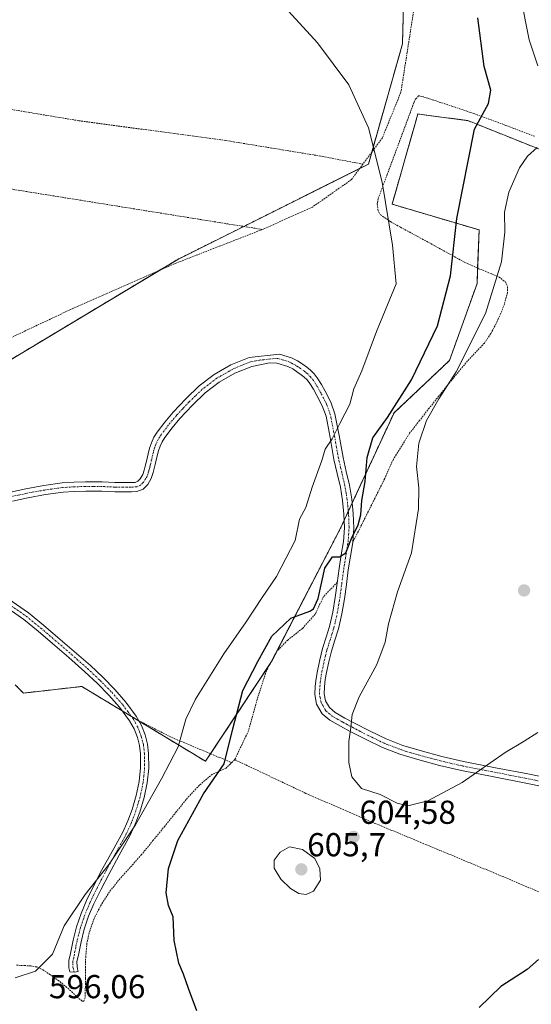
# Model space of a CAD drawing. Units: metres. Extents: x 610376 to 613810, y 4759395 to 4761764.
# Drawn here: x 612160 to 612314, y 4759690 to 4759987 of the extents above; entities that cross this region are included whole.
import ezdxf
from ezdxf.enums import TextEntityAlignment as Align

# ---------------------------------------------------------------- set-up
doc = ezdxf.new("R2010")
doc.units = ezdxf.units.M
doc.header["$MEASUREMENT"] = 0
doc.linetypes.add('TRAZO_Y_PUNTO', pattern=[1, 0.5, -0.25, 0, -0.25])
doc.linetypes.add('TRAZOS', pattern=[0.75, 0.5, -0.25])
for name, color, linetype, lineweight in [('Alambrada', 19, 'TRAZOS', 0), ('Arbolado forestal', 92, 'TRAZOS', 0), ('Arbolado forestal CxS', 92, 'Continuous', 0), ('Camino', 19, 'Continuous', 0), ('Camino Cxs', 19, 'Continuous', 0), ('Camino eje', 39, 'TRAZO_Y_PUNTO', 13), ('Carátula', 7, 'Continuous', 5), ('Curva de nivel maestra', 36, 'Continuous', 30), ('Curva de nivel normal', 36, 'Continuous', 0), ('Prado', 92, 'Continuous', 0), ('Prado CxS', 92, 'Continuous', 0), ('Punto de cota en terreno', 7, 'Continuous', 0), ('Rótulo de punto de cota en terreno', 19, 'Continuous', 0), ('Valla', 19, 'TRAZOS', 0)]:
    doc.layers.add(name, color=color, linetype=linetype, lineweight=lineweight)
doc.styles.add('Arial', font='arial.ttf', dxfattribs={"height": 0.2})

# ---------------------------------------------------------------- blocks, each defined once
blk = doc.blocks.new('*U161')
at = {"layer": 'Prado CxS', "color": 92, "linetype": 'Continuous', "lineweight": 0}
blk.add_polyline3d([(612158.63, 4759786.72, 590.32), (612161.07, 4759784.21, 590.23), (612178.73, 4759786.22, 590.99), (612216.07, 4759763.62, 597.52), (612235.81, 4759793.41, 601.08), (612256.85, 4759834.05, 598.65), (612272.98, 4759868.83, 600.14), (612289.71, 4759884.61, 603.12), (612298.06, 4759907.82, 602.44), (612298.68, 4759924.02, 602.69), (612272.41, 4759931.8, 595.02), (612279.16, 4759955.41, 595.84), (612279.34, 4759956.03, 595.87), (612279.37, 4759956.13, 595.87), (612280.2, 4759959.03, 596.03), (612283.43, 4759958.6, 596.41), (612295.28, 4759957.03, 598.92), (612329.99, 4759943.14, 607.42)], dxfattribs=at)
blk = doc.blocks.new('5PATER')
at = {"layer": 'Carátula', "linetype": 'Continuous', "lineweight": 5}
h = blk.add_hatch(color=250, dxfattribs=at)
edge = h.paths.add_edge_path()
edge.add_ellipse((0, 0.01), major_axis=(-1.33, -1.34), ratio=0.999422, start_angle=0, end_angle=360)

msp = doc.modelspace()

# ---------------------------------------------------------------- linework, layer by layer
at = {"layer": 'Alambrada', "color": 19, "linetype": 'TRAZOS', "lineweight": 0}
for points in [[(612280.53, 4760006.84, 611.09), (612279.39, 4759994.17, 611.49), (612279.21, 4759992.16, 610.51), (612276.96, 4759977.67, 607.3), (612275.05, 4759965.57, 603.31), (612269.46, 4759951.84, 609.72), (612263.57, 4759943.88, 608.99)], [(612263.57, 4759943.88, 608.99), (612260.14, 4759939.24, 608.49), (612248.35, 4759930.92, 610.48), (612233.27, 4759924.17, 610.98), (612100.82, 4759945.44, 592.72), (612022.28, 4759958.39, 597.02), (612022.6, 4759965.83, 594.46), (612024.94, 4759976.25, 595.21), (612027.01, 4759981.84, 594.88)], [(612027.01, 4759981.84, 594.88), (612071.55, 4759974.9, 593.31), (612124.01, 4759965.97, 593.75), (612177.81, 4759957, 594.08), (612222.23, 4759951.02, 594.14), (612251.39, 4759946.22, 594.53), (612263.57, 4759943.88, 608.99)], [(612315.42, 4759952.29, 613.06), (612306.76, 4759955.59, 610.41), (612298.07, 4759958.8, 611.04), (612290.69, 4759961.33, 607.63), (612283.17, 4759963.78, 603.39), (612281.89, 4759964.16, 602.98), (612280.62, 4759964.5, 602.43), (612280.38, 4759964.5, 602.25), (612279.5, 4759963.56, 600.56), (612278.96, 4759962.4, 599.25), (612276.35, 4759955.36, 606.25), (612273.73, 4759948.31, 610.81), (612270.96, 4759940.88, 606.85), (612268.19, 4759933.44, 603.93), (612267.94, 4759931.9, 601.57), (612268.08, 4759930.31, 599.36), (612268.35, 4759929.4, 599.44), (612268.92, 4759928.63, 600.2), (612271.89, 4759926.55, 595.38), (612274.94, 4759924.83, 595.64), (612280.12, 4759922.04, 596.93), (612285.3, 4759919.24, 598.36), (612289.86, 4759916.72, 599.92), (612294.41, 4759914.21, 604.89), (612298.39, 4759912.4, 607.27), (612302.44, 4759910.79, 604.37), (612304.69, 4759909.8, 605.73), (612306.6, 4759908.35, 606.45), (612307.25, 4759906.89, 606.83), (612307.25, 4759905.16, 607.14), (612306.3, 4759901.66, 607.03), (612305.18, 4759898.72, 607.92), (612303.85, 4759895.81, 606.75), (612302.19, 4759892.75, 607.24), (612300.28, 4759889.88, 606.49), (612297.73, 4759887.18, 607.08), (612295.19, 4759884.5, 609.32), (612289.35, 4759877.42, 611.19), (612283.65, 4759870.29, 607.18), (612280.68, 4759866.48, 604.86), (612277.69, 4759862.66, 604.16), (612272.78, 4759854.79, 603.79), (612270.17, 4759848.95, 603.34), (612267.6, 4759843.78, 611.66), (612260.49, 4759829.64, 604.64)], [(612255.85, 4759817.66, 601.61), (612251.69, 4759813.35, 601.09), (612249.19, 4759808.05, 600.4), (612245.37, 4759803.75, 602.95), (612240.89, 4759800.22, 605.43), (612237.73, 4759796.97, 601.8), (612234.44, 4759790.92, 606.55), (612231.67, 4759782.34, 602.14), (612229.05, 4759772.84, 601.82), (612224.89, 4759764.13, 601.01)], [(612195.93, 4759775.87, 592.24), (612205.89, 4759770.81, 598.31), (612223.96, 4759763.24, 600.71)], [(612223.96, 4759763.24, 600.71), (612223.57, 4759762.85, 600.63), (612222.26, 4759761.59, 600.29), (612220.23, 4759760.64, 599.91), (612218.14, 4759759.77, 599.81), (612214.21, 4759756.4, 599.57), (612210.67, 4759752.63, 599.27), (612207.23, 4759748.36, 598.9), (612203.8, 4759744.08, 598.82), (612200.28, 4759739.77, 598.69), (612196.76, 4759735.48, 598.62), (612193.32, 4759731.59, 598.2), (612189.82, 4759727.75, 597.78), (612187.07, 4759724.21, 597.42), (612184.62, 4759720.39, 597.02), (612182.44, 4759716.19, 596.82), (612180.89, 4759711.81, 596.62), (612180.28, 4759708.76, 596.64), (612179.9, 4759704.79, 596.51), (612179.78, 4759700.81, 596.51), (612179.78, 4759698.13, 596.47), (612179.78, 4759695.44, 596.36), (612179.76, 4759693.84, 596.32), (612179.75, 4759692.25, 596.33), (612179.35, 4759691.24, 596.34), (612178.78, 4759691.26, 596.32), (612177.64, 4759692.21, 596.2), (612175.94, 4759693.81, 595.99), (612174.2, 4759695.39, 595.97), (612171.76, 4759697.34, 595.78), (612169.21, 4759699.17, 595.58), (612167.26, 4759700.52, 595.32), (612165.09, 4759701.54, 594.96), (612163.35, 4759701.85, 594.63), (612161.6, 4759701.96, 594.56), (612159.03, 4759702.06, 594.41)], [(612224.89, 4759764.13, 601.01), (612223.96, 4759763.24, 600.71)], [(612224.89, 4759764.13, 601.01), (612246.39, 4759753.93, 603.74), (612265.62, 4759745.57, 604.92), (612286.98, 4759736.69, 604.33), (612306.37, 4759728.61, 603.46), (612320.76, 4759722.49, 602.19), (612341.26, 4759714.07, 612.17)]]:
    msp.add_polyline3d(points, dxfattribs=at)
at = {"layer": 'Arbolado forestal', "color": 92, "linetype": 'TRAZOS', "lineweight": 0}
for points in [[(612152.24, 4759881.87, 591.66), (612202.29, 4759911.9, 593.17), (612207.7, 4759915.14, 593.27), (612227.61, 4759925.08, 593.79), (612262.57, 4759942.53, 594.74), (612265.23, 4759943.86, 594.89), (612266.28, 4759947.54, 594.9), (612275.53, 4759980.16, 595.58), (612276.24, 4760007.62, 596.18), (612276.58, 4760020.74, 596.38), (612276.94, 4760035.03, 596.48), (612284.62, 4760051.79, 596.87), (612289.09, 4760061.56, 597.46), (612295.66, 4760110.57, 598.5), (612299.43, 4760138.71, 598.92), (612300.49, 4760143.23, 599.1), (612308.18, 4760176.09, 599.46), (612316.93, 4760237.32, 600.15), (612325.57, 4760254.42, 601.36)], [(612329.99, 4759943.14, 607.42), (612295.28, 4759957.03, 598.92), (612283.43, 4759958.6, 596.41), (612280.2, 4759959.03, 596.03), (612279.37, 4759956.13, 595.87), (612279.34, 4759956.03, 595.87), (612279.16, 4759955.41, 595.84), (612272.41, 4759931.8, 595.02), (612298.68, 4759924.02, 602.69), (612298.24, 4759912.47, 602.47), (612298.06, 4759907.82, 602.44), (612289.71, 4759884.61, 603.12), (612272.98, 4759868.83, 600.14), (612260.35, 4759841.6, 598.74), (612259.19, 4759839.09, 598.53), (612257.93, 4759836.37, 598.55), (612256.85, 4759834.05, 598.65), (612236.15, 4759794.07, 601.12), (612235.81, 4759793.41, 601.08), (612235.71, 4759793.26, 601.06), (612217.59, 4759765.91, 597.75), (612216.07, 4759763.62, 597.52), (612195.99, 4759775.77, 592.13), (612193.68, 4759777.17, 591.88), (612190.91, 4759778.84, 591.61), (612178.73, 4759786.22, 590.99), (612161.07, 4759784.21, 590.23), (612158.62, 4759786.72, 590.32)]]:
    msp.add_polyline3d(points, dxfattribs=at)
at = {"layer": 'Arbolado forestal CxS', "color": 92, "linetype": 'Continuous', "lineweight": 0}
for points in [[(612152.24, 4759881.87, 591.66), (612207.7, 4759915.14, 593.27), (612265.23, 4759943.86, 594.89), (612275.53, 4759980.16, 595.58), (612276.95, 4760035.03, 596.48)], [(612326.95, 4760001.11, 609.77), (612329.73, 4759983.78, 608.85), (612331.81, 4759958.13, 607), (612329.99, 4759943.14, 607.42), (612295.28, 4759957.03, 598.92), (612283.43, 4759958.6, 596.41), (612280.2, 4759959.03, 596.03), (612279.37, 4759956.13, 595.87), (612279.34, 4759956.03, 595.87), (612279.16, 4759955.41, 595.84), (612272.41, 4759931.8, 595.02), (612298.68, 4759924.02, 602.69), (612298.06, 4759907.82, 602.44), (612289.71, 4759884.61, 603.12), (612272.98, 4759868.83, 600.14), (612256.85, 4759834.05, 598.65), (612235.81, 4759793.41, 601.08), (612216.07, 4759763.62, 597.52), (612178.73, 4759786.22, 590.99), (612161.07, 4759784.21, 590.23), (612158.63, 4759786.72, 590.32)]]:
    msp.add_polyline3d(points, dxfattribs=at)
at = {"layer": 'Camino', "color": 19, "linetype": 'Continuous', "lineweight": 0}
for points in [[(612157.17, 4759844.92, 591.78), (612161.86, 4759845.91, 591.77), (612167.29, 4759846.9, 591.81), (612172.76, 4759847.64, 591.79), (612176.3, 4759847.89, 591.84), (612179.85, 4759847.99, 591.93), (612182.36, 4759848, 592.01), (612184.87, 4759847.97, 592.1), (612186.78, 4759847.88, 592.16), (612188.7, 4759847.81, 592.14), (612192.54, 4759847.81, 592.11), (612194.79, 4759847.83, 592.12), (612195.66, 4759848.17, 592.12), (612196.36, 4759848.92, 592.14), (612197.12, 4759850.2, 592.22), (612197.59, 4759851.56, 592.3), (612197.87, 4759852.68, 592.36), (612198.14, 4759853.81, 592.42), (612198.74, 4759856.47, 592.51), (612199.19, 4759858.13, 592.57), (612199.74, 4759859.77, 592.62), (612200.51, 4759861.44, 592.66), (612201.5, 4759863, 592.68), (612203.8, 4759866.05, 592.71), (612206.26, 4759868.97, 592.77), (612210.09, 4759873.08, 592.91), (612214.17, 4759876.98, 593.08), (612218.67, 4759880.41, 593.19), (612223.7, 4759883.29, 593.32), (612229.23, 4759885.53, 593.44), (612238.45, 4759886.53, 593.53), (612242.01, 4759885.45, 593.62), (612243.83, 4759884.47, 593.67)], [(612323.11, 4759754.95, 603.93), (612312.82, 4759757.05, 604.3), (612303.11, 4759758.94, 604.68), (612293.34, 4759760.85, 605.22), (612286.71, 4759762.38, 605.46), (612280.14, 4759764.14, 605.61), (612274.77, 4759765.74, 605.6), (612269.48, 4759767.78, 605.53), (612264.55, 4759770.18, 605.33), (612259.79, 4759772.64, 604.86), (612256.81, 4759774.22, 604.54), (612253.65, 4759776.01, 604.1), (612251.29, 4759777.99, 603.79), (612249.61, 4759780.86, 603.53), (612249.06, 4759783.79, 603.37), (612249.18, 4759786.35, 603.27), (612249.46, 4759788.67, 603.17), (612249.84, 4759790.95, 603.02), (612250.56, 4759794.3, 602.79), (612251.39, 4759797.65, 602.57), (612252.48, 4759801.07, 602.21), (612253.49, 4759804.3, 601.84), (612254.47, 4759808.65, 601.42), (612255.23, 4759813.09, 601.33), (612255.82, 4759817.39, 600.99), (612256.4, 4759821.79, 600.39), (612257.07, 4759825.96, 599.85), (612257.71, 4759829.97, 599.43), (612258.01, 4759834.1, 598.9), (612257.86, 4759838.27, 598.26), (612257.45, 4759842.35, 597.73), (612256.78, 4759846.42, 596.93), (612255.84, 4759850.52, 596.09), (612254.86, 4759854.74, 595.41), (612253.67, 4759861.42, 594.77), (612252.45, 4759867.77, 594.19), (612251.31, 4759870.9, 593.95), (612249.71, 4759874.07, 593.75), (612248.66, 4759875.96, 593.7), (612247.53, 4759877.72, 593.71), (612246.74, 4759878.73, 593.74), (612245.85, 4759879.62, 593.69), (612244.96, 4759880.33, 593.64), (612243.95, 4759881.04, 593.62), (612242.4, 4759882.06, 593.63), (612240.93, 4759882.84, 593.67), (612237.63, 4759883.85, 593.64), (612235.38, 4759883.89, 593.61), (612230.04, 4759882.84, 593.49), (612224.93, 4759880.76, 593.32), (612220.22, 4759878.07, 593.13), (612215.99, 4759874.85, 593.11), (612212.09, 4759871.11, 592.88), (612208.36, 4759867.1, 592.75), (612205.99, 4759864.3, 592.72), (612203.8, 4759861.4, 592.66), (612202.98, 4759860.09, 592.64), (612202.35, 4759858.73, 592.62), (612201.87, 4759857.32, 592.58), (612201.47, 4759855.79, 592.53), (612201.17, 4759854.52, 592.48), (612200.87, 4759853.18, 592.42), (612200.28, 4759850.76, 592.27), (612199.67, 4759849.01, 592.16), (612198.62, 4759847.23, 592.13), (612197.28, 4759845.79, 592.13), (612195.34, 4759845.03, 592.1), (612193.68, 4759845.01, 592.04), (612188.64, 4759845.01, 591.97), (612186.67, 4759845.08, 591.97), (612184.79, 4759845.17, 591.93), (612182.35, 4759845.2, 591.87), (612179.89, 4759845.19, 591.8), (612176.44, 4759845.09, 591.7), (612173.05, 4759844.85, 591.69), (612167.73, 4759844.13, 591.76), (612162.41, 4759843.16, 591.86), (612157.78, 4759842.18, 591.87)], [(612243.83, 4759884.47, 593.67), (612245.53, 4759883.37, 593.69), (612246.65, 4759882.58, 593.69), (612247.72, 4759881.72, 593.68), (612248.84, 4759880.6, 593.68), (612249.82, 4759879.35, 593.69), (612251.07, 4759877.39, 593.72), (612252.18, 4759875.38, 593.84), (612253.89, 4759872.02, 594.1), (612255.16, 4759868.52, 594.45), (612256.42, 4759861.93, 595.21), (612257.61, 4759855.3, 596.17), (612258.57, 4759851.15, 597.03), (612259.53, 4759846.97, 597.9), (612260.24, 4759842.73, 598.66), (612260.66, 4759838.45, 598.95), (612260.82, 4759834.05, 599.53), (612260.5, 4759829.66, 600.23)], [(612260.5, 4759829.66, 600.23), (612260.5, 4759829.65, 600.23), (612259.84, 4759825.52, 600.6), (612259.17, 4759821.38, 601.15), (612258.6, 4759817.02, 601.77), (612258.01, 4759812.66, 602.09), (612257.22, 4759808.1, 602.31), (612256.2, 4759803.57, 602.38), (612255.16, 4759800.23, 602.62), (612254.09, 4759796.89, 602.91), (612253.3, 4759793.67, 603.15), (612252.6, 4759790.42, 603.25), (612252.24, 4759788.27, 603.33), (612251.97, 4759786.12, 603.43), (612251.87, 4759783.98, 603.55), (612252.28, 4759781.86, 603.72), (612253.46, 4759779.83, 603.96), (612255.25, 4759778.33, 604.22), (612258.15, 4759776.68, 604.62), (612261.09, 4759775.13, 604.96), (612265.81, 4759772.68, 605.43), (612270.6, 4759770.36, 605.6), (612275.68, 4759768.4, 605.67), (612280.9, 4759766.84, 605.71), (612287.39, 4759765.1, 605.57), (612293.93, 4759763.59, 605.32), (612303.65, 4759761.7, 604.83), (612313.37, 4759759.8, 604.43), (612323.67, 4759757.69, 604.1)], [(612149.44, 4759817.2, 591.05), (612155.37, 4759813.5, 590.82), (612162.66, 4759808.42, 590.69), (612167.16, 4759804.76, 590.71), (612171.5, 4759801.04, 590.78), (612176.41, 4759796.8, 591.01), (612181.31, 4759792.5, 591.21), (612185.03, 4759788.99, 591.23), (612188.64, 4759785.32, 591.38), (612192.04, 4759781.47, 591.66), (612195.17, 4759777.23, 591.99), (612195.93, 4759775.87, 592.12)], [(612195.93, 4759775.87, 592.12), (612196.71, 4759774.48, 592.27), (612197.83, 4759771.57, 592.61), (612198.52, 4759768.81, 592.87), (612198.85, 4759766.02, 593.11), (612198.91, 4759761.57, 593.51), (612198.46, 4759757.12, 593.88), (612197.53, 4759752.66, 594.06), (612196.23, 4759748.32, 594.14), (612194.86, 4759744.68, 594.98), (612193.25, 4759741.14, 595.18), (612190.02, 4759735.25, 595.47), (612186.83, 4759729.49, 595.43), (612184.55, 4759725.05, 595.89), (612182.36, 4759720.6, 595.85), (612180.78, 4759716.84, 595.89), (612179.47, 4759712.98, 596.08), (612178.47, 4759709.12, 595.94), (612177.67, 4759705.13, 595.85), (612177.26, 4759703.22, 595.82), (612177.28, 4759701.64, 595.84), (612177.45, 4759700.97, 595.87), (612177.65, 4759700.21, 595.91), (612176.43, 4759700.02, 595.74), (612175.14, 4759700.09, 595.66), (612174.82, 4759701.32, 595.59), (612174.8, 4759703.46, 595.49), (612175.25, 4759705.62, 595.47), (612176.07, 4759709.68, 595.48), (612177.11, 4759713.69, 595.63), (612178.47, 4759717.72, 595.34), (612180.12, 4759721.62, 595.07), (612182.34, 4759726.16, 594.85), (612184.66, 4759730.65, 594.52), (612187.86, 4759736.44, 594.26), (612191.05, 4759742.25, 594.04), (612192.59, 4759745.62, 593.91), (612193.89, 4759749.11, 593.44), (612195.14, 4759753.27, 593.34), (612196.02, 4759757.49, 593.22), (612196.44, 4759761.68, 592.99), (612196.39, 4759765.86, 592.75), (612196.09, 4759768.37, 592.61), (612195.48, 4759770.82, 592.38), (612194.48, 4759773.43, 592.14), (612193.09, 4759775.89, 591.9), (612190.12, 4759779.92, 591.56), (612186.84, 4759783.64, 591.27), (612183.31, 4759787.23, 591.15), (612179.65, 4759790.68, 591.07), (612174.79, 4759794.95, 590.92), (612169.89, 4759799.17, 590.72), (612165.58, 4759802.86, 590.65), (612161.17, 4759806.45, 590.68), (612154.01, 4759811.44, 590.81)], [(612195.93, 4759775.87, 592.12), (612195.93, 4759775.87, 592.12)]]:
    msp.add_polyline3d(points, dxfattribs=at)
at = {"layer": 'Camino Cxs', "color": 19, "linetype": 'Continuous', "lineweight": 0}
for points in [[(612157.17, 4759844.92, 591.78), (612161.86, 4759845.91, 591.77), (612167.29, 4759846.9, 591.81), (612172.76, 4759847.64, 591.79), (612176.3, 4759847.89, 591.84), (612179.85, 4759847.99, 591.93), (612182.36, 4759848, 592.01), (612184.87, 4759847.97, 592.1), (612186.78, 4759847.88, 592.16), (612188.7, 4759847.81, 592.14), (612192.54, 4759847.81, 592.11), (612194.79, 4759847.83, 592.12), (612195.66, 4759848.17, 592.12), (612196.36, 4759848.92, 592.14), (612197.12, 4759850.2, 592.22), (612197.59, 4759851.56, 592.3), (612197.87, 4759852.68, 592.36), (612198.14, 4759853.81, 592.42), (612198.74, 4759856.47, 592.51), (612199.19, 4759858.13, 592.57), (612199.74, 4759859.77, 592.62), (612200.51, 4759861.44, 592.66), (612201.5, 4759863, 592.68), (612203.8, 4759866.05, 592.71), (612206.26, 4759868.97, 592.77), (612210.09, 4759873.08, 592.91), (612214.17, 4759876.98, 593.08), (612218.67, 4759880.41, 593.19), (612223.7, 4759883.29, 593.32), (612229.23, 4759885.53, 593.44), (612238.45, 4759886.53, 593.53), (612242.01, 4759885.45, 593.62), (612243.83, 4759884.47, 593.67), (612243.83, 4759884.47, 593.67), (612245.53, 4759883.37, 593.69), (612246.65, 4759882.58, 593.69), (612247.72, 4759881.72, 593.68), (612248.84, 4759880.6, 593.68), (612249.82, 4759879.35, 593.69), (612251.07, 4759877.39, 593.72), (612252.18, 4759875.38, 593.84), (612253.89, 4759872.02, 594.1), (612255.16, 4759868.52, 594.45), (612256.42, 4759861.93, 595.21), (612257.61, 4759855.3, 596.17), (612258.57, 4759851.15, 597.03), (612259.53, 4759846.97, 597.9), (612260.24, 4759842.73, 598.66), (612260.66, 4759838.45, 598.95), (612260.82, 4759834.05, 599.53), (612260.5, 4759829.65, 600.23), (612259.84, 4759825.52, 600.6), (612259.17, 4759821.38, 601.15), (612258.6, 4759817.02, 601.77), (612258.01, 4759812.66, 602.09), (612257.22, 4759808.1, 602.31), (612256.2, 4759803.57, 602.38), (612255.16, 4759800.23, 602.62), (612254.09, 4759796.89, 602.91), (612253.3, 4759793.67, 603.15), (612252.6, 4759790.42, 603.25), (612252.24, 4759788.27, 603.33), (612251.97, 4759786.12, 603.43), (612251.87, 4759783.98, 603.55), (612252.28, 4759781.86, 603.72), (612253.46, 4759779.83, 603.96), (612255.25, 4759778.33, 604.22), (612258.15, 4759776.68, 604.62), (612261.09, 4759775.13, 604.96), (612265.81, 4759772.68, 605.43), (612270.6, 4759770.36, 605.6), (612275.68, 4759768.4, 605.67), (612280.9, 4759766.84, 605.71), (612287.39, 4759765.1, 605.57), (612293.93, 4759763.59, 605.32), (612303.65, 4759761.7, 604.83), (612313.37, 4759759.8, 604.43), (612323.67, 4759757.69, 604.1)], [(612323.11, 4759754.95, 603.93), (612312.82, 4759757.05, 604.3), (612303.11, 4759758.94, 604.68), (612293.34, 4759760.85, 605.22), (612286.71, 4759762.38, 605.46), (612280.14, 4759764.14, 605.61), (612274.77, 4759765.74, 605.6), (612269.48, 4759767.78, 605.53), (612264.55, 4759770.18, 605.33), (612259.79, 4759772.64, 604.86), (612256.81, 4759774.22, 604.54), (612253.65, 4759776.01, 604.1), (612251.29, 4759777.99, 603.79), (612249.61, 4759780.86, 603.53), (612249.06, 4759783.79, 603.37), (612249.18, 4759786.35, 603.27), (612249.46, 4759788.67, 603.17), (612249.84, 4759790.95, 603.02), (612250.56, 4759794.3, 602.79), (612251.39, 4759797.65, 602.57), (612252.48, 4759801.07, 602.21), (612253.49, 4759804.3, 601.84), (612254.47, 4759808.65, 601.42), (612255.23, 4759813.09, 601.33), (612255.82, 4759817.39, 600.99), (612256.4, 4759821.79, 600.39), (612257.07, 4759825.96, 599.85), (612257.71, 4759829.97, 599.43), (612258.01, 4759834.1, 598.9), (612257.86, 4759838.27, 598.26), (612257.45, 4759842.35, 597.73), (612256.78, 4759846.42, 596.93), (612255.84, 4759850.52, 596.09), (612254.86, 4759854.74, 595.41), (612253.67, 4759861.42, 594.77), (612252.45, 4759867.77, 594.19), (612251.31, 4759870.9, 593.95), (612249.71, 4759874.07, 593.75), (612248.66, 4759875.96, 593.7), (612247.53, 4759877.72, 593.71), (612246.74, 4759878.73, 593.74), (612245.85, 4759879.62, 593.69), (612244.96, 4759880.33, 593.64), (612243.95, 4759881.04, 593.62), (612242.4, 4759882.06, 593.63), (612240.93, 4759882.84, 593.67), (612237.63, 4759883.85, 593.64), (612235.38, 4759883.89, 593.61), (612230.04, 4759882.84, 593.49), (612224.93, 4759880.76, 593.32), (612220.22, 4759878.07, 593.13), (612215.99, 4759874.85, 593.11), (612212.09, 4759871.11, 592.88), (612208.36, 4759867.1, 592.75), (612205.99, 4759864.3, 592.72), (612203.8, 4759861.4, 592.66), (612202.98, 4759860.09, 592.64), (612202.35, 4759858.73, 592.62), (612201.87, 4759857.32, 592.58), (612201.47, 4759855.79, 592.53), (612201.17, 4759854.52, 592.48), (612200.87, 4759853.18, 592.42), (612200.28, 4759850.76, 592.27), (612199.67, 4759849.01, 592.16), (612198.62, 4759847.23, 592.13), (612197.28, 4759845.79, 592.13), (612195.34, 4759845.03, 592.1), (612193.68, 4759845.01, 592.04), (612188.64, 4759845.01, 591.97), (612186.67, 4759845.08, 591.97), (612184.79, 4759845.17, 591.93), (612182.35, 4759845.2, 591.87), (612179.89, 4759845.19, 591.8), (612176.44, 4759845.09, 591.7), (612173.05, 4759844.85, 591.69), (612167.73, 4759844.13, 591.76), (612162.41, 4759843.16, 591.86), (612157.78, 4759842.18, 591.87)], [(612155.37, 4759813.5, 590.82), (612162.66, 4759808.42, 590.69), (612167.16, 4759804.76, 590.71), (612171.5, 4759801.04, 590.78), (612176.41, 4759796.8, 591.01), (612181.31, 4759792.5, 591.21), (612185.03, 4759788.99, 591.23), (612188.64, 4759785.32, 591.38), (612192.04, 4759781.47, 591.66), (612195.17, 4759777.23, 591.99), (612196.71, 4759774.48, 592.27), (612197.83, 4759771.57, 592.61), (612198.52, 4759768.81, 592.87), (612198.85, 4759766.02, 593.11), (612198.91, 4759761.57, 593.51), (612198.46, 4759757.12, 593.88), (612197.53, 4759752.66, 594.06), (612196.23, 4759748.32, 594.14), (612194.86, 4759744.68, 594.98), (612193.25, 4759741.14, 595.18), (612190.02, 4759735.25, 595.47), (612186.83, 4759729.49, 595.43), (612184.55, 4759725.05, 595.89), (612182.36, 4759720.6, 595.85), (612180.78, 4759716.84, 595.89), (612179.47, 4759712.98, 596.08), (612178.47, 4759709.12, 595.94), (612177.67, 4759705.13, 595.85), (612177.26, 4759703.22, 595.82), (612177.28, 4759701.64, 595.84), (612177.45, 4759700.97, 595.87), (612177.65, 4759700.21, 595.91), (612176.43, 4759700.02, 595.74), (612175.14, 4759700.09, 595.66), (612174.82, 4759701.32, 595.59), (612174.8, 4759703.46, 595.49), (612175.25, 4759705.62, 595.47), (612176.07, 4759709.68, 595.48), (612177.11, 4759713.69, 595.63), (612178.47, 4759717.72, 595.34), (612180.12, 4759721.62, 595.07), (612182.34, 4759726.16, 594.85), (612184.66, 4759730.65, 594.52), (612187.86, 4759736.44, 594.26), (612191.05, 4759742.25, 594.04), (612192.59, 4759745.62, 593.91), (612193.89, 4759749.11, 593.44), (612195.14, 4759753.27, 593.34), (612196.02, 4759757.49, 593.22), (612196.44, 4759761.68, 592.99), (612196.39, 4759765.86, 592.75), (612196.09, 4759768.37, 592.61), (612195.48, 4759770.82, 592.38), (612194.48, 4759773.43, 592.14), (612193.09, 4759775.89, 591.9), (612190.12, 4759779.92, 591.56), (612186.84, 4759783.64, 591.27), (612183.31, 4759787.23, 591.15), (612179.65, 4759790.68, 591.07), (612174.79, 4759794.95, 590.92), (612169.89, 4759799.17, 590.72), (612165.58, 4759802.86, 590.65), (612161.17, 4759806.45, 590.68), (612154.01, 4759811.44, 590.81)]]:
    msp.add_polyline3d(points, dxfattribs=at)
at = {"layer": 'Camino eje', "color": 39, "linetype": 'TRAZO_Y_PUNTO', "lineweight": 13}
for points in [[(612318.25, 4759757.37, 604.2), (612313.1, 4759758.43, 604.36), (612308.24, 4759759.38, 604.55), (612298.52, 4759761.27, 605), (612293.64, 4759762.22, 605.27), (612287.05, 4759763.74, 605.52), (612280.52, 4759765.49, 605.66), (612277.91, 4759766.27, 605.65), (612275.23, 4759767.07, 605.64), (612270.04, 4759769.07, 605.57), (612267.58, 4759770.27, 605.5), (612265.18, 4759771.43, 605.37), (612262.8, 4759772.66, 605.14), (612260.44, 4759773.89, 604.89), (612258.97, 4759774.66, 604.74), (612257.48, 4759775.45, 604.57), (612256.03, 4759776.28, 604.38), (612254.45, 4759777.17, 604.16), (612252.38, 4759778.91, 603.87), (612251.54, 4759780.35, 603.7), (612250.95, 4759781.36, 603.6), (612250.67, 4759782.83, 603.51), (612250.47, 4759783.89, 603.45), (612250.58, 4759786.24, 603.32), (612250.72, 4759787.4, 603.26), (612250.85, 4759788.47, 603.2), (612251.22, 4759790.69, 603.06), (612251.93, 4759793.99, 602.91), (612252.33, 4759795.6, 602.83), (612252.74, 4759797.27, 602.73), (612253.29, 4759798.98, 602.6), (612253.82, 4759800.65, 602.42), (612254.33, 4759802.27, 602.27), (612254.85, 4759803.94, 602.13), (612255.85, 4759808.38, 601.9), (612256.24, 4759810.66, 601.82), (612256.62, 4759812.88, 601.73), (612256.92, 4759815.06, 601.55), (612257.21, 4759817.21, 601.36), (612257.5, 4759819.39, 601.11), (612257.79, 4759821.59, 600.76), (612258.12, 4759823.67, 600.44), (612258.46, 4759825.74, 600.23), (612259.11, 4759829.81, 599.83), (612259.42, 4759834.08, 599.22), (612259.26, 4759838.36, 598.6), (612259.06, 4759840.4, 598.4), (612258.85, 4759842.54, 598.19), (612258.51, 4759844.58, 597.85), (612258.16, 4759846.7, 597.41), (612257.21, 4759850.84, 596.48), (612256.24, 4759855.02, 595.61), (612255.64, 4759858.36, 595.24), (612255.05, 4759861.68, 594.99), (612254.44, 4759864.85, 594.67), (612253.81, 4759868.15, 594.33), (612253.17, 4759869.9, 594.16), (612252.6, 4759871.46, 594.03), (612251.75, 4759873.14, 593.9), (612250.95, 4759874.73, 593.8), (612250.42, 4759875.67, 593.76), (612249.87, 4759876.68, 593.72), (612249.3, 4759877.56, 593.71), (612248.68, 4759878.54, 593.71), (612247.79, 4759879.67, 593.71), (612246.79, 4759880.67, 593.71), (612246.25, 4759881.1, 593.7), (612245.81, 4759881.46, 593.68), (612244.74, 4759882.21, 593.67), (612243.97, 4759882.72, 593.68), (612243.12, 4759883.27, 593.7), (612242.38, 4759883.66, 593.71), (612241.47, 4759884.15, 593.69), (612239.69, 4759884.69, 593.63), (612238.04, 4759885.19, 593.59), (612236.92, 4759885.21, 593.57), (612232.31, 4759884.71, 593.53), (612229.64, 4759884.19, 593.49), (612226.87, 4759883.07, 593.41), (612224.32, 4759882.03, 593.32), (612221.8, 4759880.59, 593.19), (612219.45, 4759879.24, 593.16), (612215.08, 4759875.92, 593.1), (612213.04, 4759873.97, 593.01), (612211.09, 4759872.1, 592.9), (612209.18, 4759870.04, 592.81), (612207.31, 4759868.04, 592.76), (612206.13, 4759866.64, 592.74), (612204.9, 4759865.18, 592.72), (612202.65, 4759862.2, 592.67), (612202.24, 4759861.55, 592.66), (612201.75, 4759860.77, 592.65), (612201.05, 4759859.25, 592.63), (612200.77, 4759858.43, 592.61), (612200.53, 4759857.73, 592.58), (612200.31, 4759856.9, 592.55), (612200.11, 4759856.13, 592.52), (612199.96, 4759855.47, 592.5), (612199.81, 4759854.83, 592.47), (612199.51, 4759853.5, 592.43), (612199.37, 4759852.92, 592.39), (612199.23, 4759852.36, 592.36), (612199.09, 4759851.8, 592.32), (612198.94, 4759851.16, 592.29), (612198.7, 4759850.48, 592.24), (612198.4, 4759849.61, 592.19), (612198.02, 4759848.97, 592.15), (612197.32, 4759847.89, 592.12), (612196.47, 4759846.98, 592.12), (612195.28, 4759846.52, 592.11), (612194.24, 4759846.42, 592.09), (612193.39, 4759846.41, 592.08), (612192.54, 4759846.41, 592.06), (612188.67, 4759846.41, 592.05), (612186.73, 4759846.48, 592.06), (612184.83, 4759846.57, 592.02), (612182.36, 4759846.6, 591.94), (612179.87, 4759846.59, 591.87), (612176.37, 4759846.49, 591.77), (612172.91, 4759846.25, 591.74), (612167.51, 4759845.52, 591.78), (612162.14, 4759844.54, 591.82), (612157.48, 4759843.55, 591.83)], [(612154.69, 4759812.47, 590.81), (612161.92, 4759807.44, 590.68), (612166.37, 4759803.81, 590.65), (612170.7, 4759800.11, 590.75), (612173.15, 4759798, 590.83), (612175.6, 4759795.88, 590.97), (612180.48, 4759791.59, 591.14), (612184.17, 4759788.11, 591.18), (612187.74, 4759784.48, 591.33), (612191.08, 4759780.7, 591.6), (612192.57, 4759778.68, 591.72), (612194.13, 4759776.56, 591.95), (612194.83, 4759775.33, 592.07), (612195.6, 4759773.96, 592.2), (612196.16, 4759772.5, 592.34), (612196.66, 4759771.2, 592.48), (612197.31, 4759768.59, 592.74), (612197.62, 4759765.94, 592.93), (612197.65, 4759763.85, 593.05), (612197.68, 4759761.63, 593.25), (612197.24, 4759757.31, 593.52), (612196.34, 4759752.97, 593.64), (612195.06, 4759748.72, 593.77), (612194.41, 4759746.97, 594.1), (612193.73, 4759745.15, 594.43), (612192.96, 4759743.47, 594.6), (612192.15, 4759741.7, 594.58), (612188.94, 4759735.85, 594.86), (612187.35, 4759732.97, 595.15), (612185.75, 4759730.07, 594.96), (612184.59, 4759727.83, 595.08), (612183.45, 4759725.61, 595.36), (612182.35, 4759723.38, 595.55), (612181.24, 4759721.11, 595.44), (612180.45, 4759719.23, 595.51), (612179.63, 4759717.28, 595.62), (612178.95, 4759715.27, 595.75), (612178.29, 4759713.34, 595.86), (612177.27, 4759709.4, 595.7), (612176.86, 4759707.37, 595.65), (612176.46, 4759705.38, 595.63), (612176.26, 4759704.42, 595.63), (612176.03, 4759703.34, 595.63), (612176.04, 4759702.55, 595.65), (612176.05, 4759701.48, 595.68), (612176.43, 4759700.02, 595.74)]]:
    msp.add_polyline3d(points, dxfattribs=at)
at = {"layer": 'Curva de nivel maestra', "color": 36, "linetype": 'Continuous', "lineweight": 30}
for points in [[(612213.49, 4759688.33, 600), (612210.89, 4759695, 600), (612209.42, 4759699.37, 600), (612208.05, 4759702.67, 600), (612206.65, 4759709.54, 600), (612206.34, 4759716.7, 600), (612204.92, 4759720.08, 600), (612204.14, 4759723.96, 600), (612204.9, 4759731.26, 600), (612207.72, 4759739.71, 600), (612215.44, 4759753.76, 600), (612221.67, 4759762.83, 600), (612224.27, 4759773.43, 600), (612227.37, 4759784.96, 600), (612231.86, 4759793.71, 600), (612236.08, 4759801.38, 600), (612241.79, 4759806.88, 600), (612247.6, 4759808.95, 600), (612248.71, 4759809.64, 600), (612250.03, 4759812.8, 600), (612252.12, 4759821.96, 600), (612254.44, 4759825.33, 600), (612256.52, 4759825.32, 600), (612258.48, 4759826.52, 600), (612260.16, 4759830.93, 600), (612262.19, 4759834.96, 600), (612263.01, 4759838.05, 600), (612263.28, 4759842.38, 600), (612264.26, 4759848.11, 600), (612264.87, 4759855.31, 600), (612266.63, 4759861.26, 600), (612271.04, 4759867.43, 600), (612278.31, 4759878.82, 600), (612286.14, 4759895.05, 600), (612290.04, 4759910.15, 600), (612291.91, 4759927.45, 600), (612297.24, 4759954.44, 600), (612301.53, 4759962.2, 600), (612302.2, 4759966.25, 600), (612300.23, 4759973.38, 600), (612298.25, 4759988.04, 600)], [(612316.63, 4759703.83, 600), (612313.18, 4759700.8, 600), (612305.23, 4759695.69, 600), (612298.74, 4759689.3, 600)]]:
    msp.add_polyline3d(points, dxfattribs=at)
at = {"layer": 'Curva de nivel normal', "color": 36, "linetype": 'Continuous', "lineweight": 0}
for points in [[(612237.82, 4759993.8, 595), (612249.87, 4759980.56, 595), (612259.38, 4759967.8, 595), (612265.28, 4759954.87, 595), (612269.43, 4759938.42, 595), (612272.56, 4759919.45, 595), (612273.67, 4759907.71, 595), (612267.73, 4759893.38, 595), (612263.23, 4759881.47, 595), (612260.88, 4759876.08, 595), (612259.68, 4759871.41, 595), (612256.58, 4759865.62, 595), (612254.33, 4759860.94, 595), (612252.24, 4759857.86, 595), (612251.14, 4759854.38, 595), (612248.31, 4759846.38, 595), (612246.34, 4759840.28, 595), (612244.48, 4759836.67, 595), (612243.13, 4759830.28, 595), (612237.5, 4759819.38, 595), (612233.13, 4759813.04, 595), (612228.32, 4759805.69, 595), (612221.64, 4759796.04, 595), (612213.04, 4759782.38, 595), (612210.17, 4759776.38, 595), (612207.85, 4759768.04, 595), (612202.78, 4759758.38, 595), (612194.95, 4759744.42, 595), (612186.94, 4759732.54, 595), (612179.69, 4759723.43, 595), (612173.38, 4759713.92, 595), (612169.84, 4759705.38, 595), (612164.69, 4759700.32, 595), (612158.58, 4759698.22, 595)], [(612316.43, 4759973.61, 605), (612313.78, 4759981.38, 605), (612311.19, 4759994.7, 605)], [(612316.43, 4759772.29, 605), (612312.26, 4759769.68, 605), (612306.51, 4759766.27, 605), (612293.51, 4759757.21, 605), (612283.18, 4759751.66, 605), (612277.18, 4759750.16, 605), (612273.92, 4759750.98, 605), (612268.8, 4759753.64, 605), (612263.15, 4759755.44, 605), (612260.26, 4759758.98, 605), (612259.36, 4759763.23, 605), (612259.35, 4759769.62, 605), (612259.94, 4759773.82, 605), (612260.34, 4759777.71, 605), (612262.49, 4759783.07, 605), (612267.81, 4759792.84, 605), (612270.34, 4759799.54, 605), (612271.28, 4759805.14, 605), (612274, 4759814.83, 605), (612278.22, 4759826.59, 605), (612280.38, 4759839.84, 605), (612280.48, 4759846.22, 605), (612279.73, 4759852.61, 605), (612280.46, 4759859.65, 605), (612282.8, 4759866.49, 605), (612286.51, 4759873, 605), (612291.71, 4759881.15, 605), (612300.57, 4759898.84, 605), (612305.45, 4759914.38, 605), (612306.48, 4759923.38, 605), (612306.38, 4759929.38, 605), (612307.64, 4759935.43, 605), (612310.86, 4759942.82, 605), (612313.29, 4759946.33, 605), (612316.16, 4759948.88, 605)], [(612246.47, 4759723.41, 605), (612248.63, 4759724.4, 605), (612250.78, 4759727.74, 605), (612250.57, 4759731.16, 605), (612249.12, 4759734.32, 605), (612245.36, 4759737.01, 605), (612241.39, 4759737.8, 605), (612238.57, 4759736.17, 605), (612236.82, 4759733.79, 605), (612236.79, 4759731.32, 605), (612238.84, 4759728.04, 605), (612241.68, 4759725.21, 605), (612244.21, 4759723.68, 605), (612246.47, 4759723.41, 605)]]:
    msp.add_polyline3d(points, dxfattribs=at)
at = {"layer": 'Prado', "color": 92, "linetype": 'Continuous', "lineweight": 0}
for points in [[(612152.24, 4759881.87, 591.66), (612202.29, 4759911.9, 593.17), (612207.7, 4759915.14, 593.27), (612227.61, 4759925.08, 593.79), (612262.57, 4759942.53, 594.74), (612265.23, 4759943.86, 594.89), (612266.28, 4759947.54, 594.9), (612275.53, 4759980.16, 595.58), (612276.24, 4760007.62, 596.18), (612276.58, 4760020.74, 596.38), (612276.94, 4760035.03, 596.48), (612284.62, 4760051.79, 596.87), (612289.09, 4760061.56, 597.46), (612295.66, 4760110.57, 598.5), (612299.43, 4760138.71, 598.92), (612300.49, 4760143.23, 599.1), (612308.18, 4760176.09, 599.46), (612316.93, 4760237.32, 600.15), (612325.57, 4760254.42, 601.36)], [(612329.99, 4759943.14, 607.42), (612295.28, 4759957.03, 598.92), (612283.43, 4759958.6, 596.41), (612280.2, 4759959.03, 596.03), (612279.37, 4759956.13, 595.87), (612279.34, 4759956.03, 595.87), (612279.16, 4759955.41, 595.84), (612272.41, 4759931.8, 595.02), (612298.68, 4759924.02, 602.69), (612298.24, 4759912.47, 602.47), (612298.06, 4759907.82, 602.44), (612289.71, 4759884.61, 603.12), (612272.98, 4759868.83, 600.14), (612260.35, 4759841.6, 598.74), (612259.19, 4759839.09, 598.53), (612257.93, 4759836.37, 598.55), (612256.85, 4759834.05, 598.65), (612236.15, 4759794.07, 601.12), (612235.81, 4759793.41, 601.08), (612235.71, 4759793.26, 601.06), (612217.59, 4759765.91, 597.75), (612216.07, 4759763.62, 597.52), (612195.99, 4759775.77, 592.13), (612193.68, 4759777.17, 591.88), (612190.91, 4759778.84, 591.61), (612178.73, 4759786.22, 590.99), (612161.07, 4759784.21, 590.23), (612158.62, 4759786.72, 590.32)]]:
    msp.add_polyline3d(points, dxfattribs=at)
at = {"layer": 'Prado CxS', "color": 92, "linetype": 'Continuous', "lineweight": 0}
msp.add_polyline3d([(612330.49, 4760268.98, 602.75), (612325.57, 4760254.42, 601.36), (612316.93, 4760237.32, 600.15), (612308.18, 4760176.09, 599.46), (612299.43, 4760138.71, 598.92), (612289.09, 4760061.56, 597.46), (612276.95, 4760035.03, 596.48), (612275.53, 4759980.16, 595.58), (612265.23, 4759943.86, 594.89), (612207.7, 4759915.14, 593.27), (612152.24, 4759881.87, 591.66)], dxfattribs=at)
at = {"layer": 'Valla', "color": 19, "linetype": 'TRAZOS', "lineweight": 0}
msp.add_polyline3d([(612233.27, 4759924.17, 610.98), (612206.62, 4759913.8, 605.3), (612176.05, 4759900.35, 595.11), (612153.78, 4759889.85, 592.51), (612145.9, 4759884.72, 601.95), (612143.26, 4759883, 603.68), (612139.98, 4759879.29, 605.7), (612137.89, 4759875.57, 599.75), (612137.1, 4759871.7, 603.36), (612136.44, 4759868.65, 607.24), (612136.32, 4759864.97, 607.4), (612137.53, 4759860.35, 603.71), (612139.78, 4759856.21, 591.33), (612141.71, 4759852.38, 593.41), (612143.69, 4759848.31, 593.4), (612146.07, 4759845.46, 597.65), (612148.16, 4759842.62, 594.66)], dxfattribs=at)

# ---------------------------------------------------------------- block references
at = {"layer": 'Prado CxS', "color": 92, "linetype": 'Continuous', "lineweight": 0}
msp.add_blockref('*U161', (0, 0), dxfattribs=at)
at = {"layer": 'Punto de cota en terreno', "linetype": 'Continuous', "lineweight": 0}
for p in [(612312.25, 4759815.2, 606.84), (612260.77, 4759740.8, 604.58), (612245, 4759731, 605.7)]:
    msp.add_blockref('5PATER', p, dxfattribs=at)

# ---------------------------------------------------------------- texts
at = {"layer": 'Rótulo de punto de cota en terreno', "color": 19, "linetype": 'Continuous', "lineweight": 0, "style": 'Arial'}
for s, p in [('604,58', (612262.53, 4759742.56)), ('605,7', (612246.76, 4759732.76)), ('596,06', (612168.79, 4759689.92))]:
    msp.add_text(s, height=7, dxfattribs=at).set_placement(p, align=Align.BOTTOM_LEFT)

doc.saveas('drawing.dxf')
